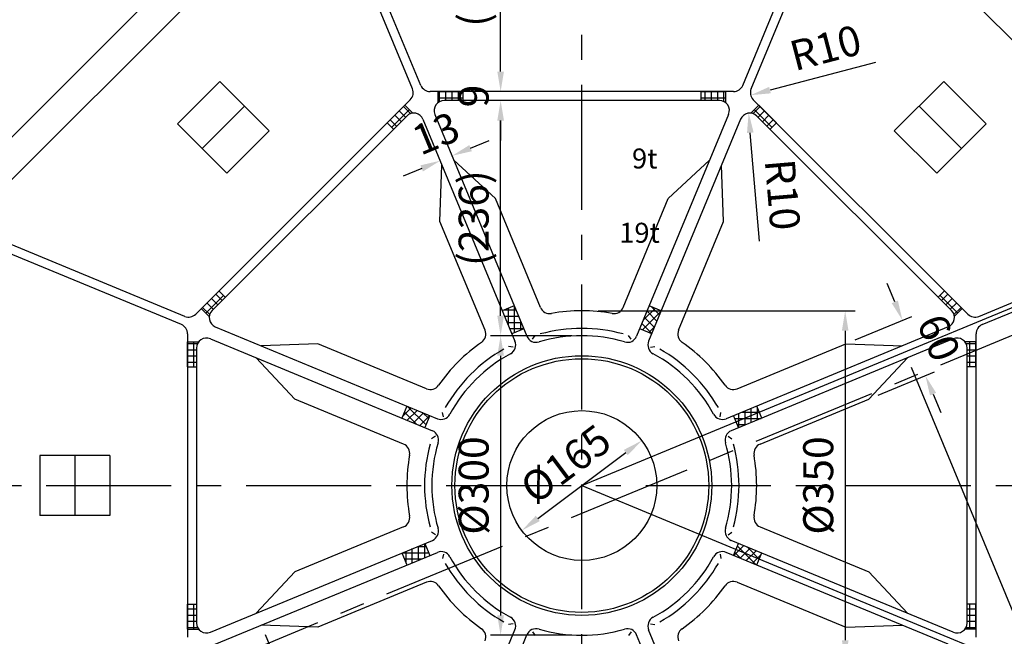
# Model space of a CAD drawing. Extents: x 5 to 407, y 3 to 280.
# Drawn here: x 55 to 153, y 151 to 213 of the extents above; entities that cross this region are included whole.
import ezdxf

# ---------------------------------------------------------------- set-up
doc = ezdxf.new("R2010")
doc.units = 0
doc.header["$LTSCALE"] = 10
doc.header["$MEASUREMENT"] = 0
doc.linetypes.add('CENTER', pattern=[2, 1.25, -0.25, 0.25, -0.25])
doc.layers.get('0').update_dxf_attribs({"linetype": 'CONTINUOUS'})
doc.layers.get('DEFPOINTS').update_dxf_attribs({"linetype": 'CONTINUOUS'})
doc.styles.add('BIGFONT', font='TXT', dxfattribs={"height": 3, "bigfont": 'bigfont'})
doc.dimstyles.get("Standard").update_dxf_attribs({"dimtxt": 0.18, "dimasz": 0.18, "dimexe": 0.18, "dimexo": 0.0625, "dimgap": 0.09, "dimtad": 0, "dimtih": 1, "dimtoh": 1, "dimdec": 4, "dimzin": 0, "dimdsep": 46, "dimtxsty": 'Standard', "dimcen": 0.09, "dimadec": 0, "dimazin": 0, "dimtfac": 1, "dimtdec": 4, "dimtofl": 0, "dimtmove": 0, "dimatfit": 3, "dimfxl": 0, "dimtolj": 1, "dimtzin": 0, "dimarcsym": 0})

# ---------------------------------------------------------------- blocks, each defined once
blk = doc.blocks.new('*D38')
at = {"color": 5}
for p, q in [((85.165, 231.784), (164.366, 264.59)), ((164.208, 262.36), (216.525, 136.055)), ((139.012, 101.784), (218.214, 134.59))]:
    blk.add_line(p, q, dxfattribs=at)
for points in [[(164.516, 262.487), (163.9, 262.232), (163.442, 264.207)], [(216.833, 136.183), (216.217, 135.928), (217.29, 134.207)]]:
    blk.add_solid(points, dxfattribs=at)
at = {"layer": 'DEFPOINTS', "color": 0}
for p in [(84.241, 231.401), (217.29, 134.207), (138.089, 101.401)]:
    blk.add_point(p, dxfattribs=at)
at = {"color": 3, "insert": (192.861, 200.241), "char_height": 3, "attachment_point": 5, "rotation": 292.5}
blk.add_mtext('\\A1;(1407)', dxfattribs=at)
blk = doc.blocks.new('*D39')
at = {"color": 5}
for p, q in [((178.966, 194.485), (188.62, 198.484)), ((178.966, 138.317), (188.62, 134.318))]:
    blk.add_line(p, q, dxfattribs=at)
blk.add_arc((111.165, 166.401), 82.837, 338.88337, 21.11663, dxfattribs=at)
for points in [[(188.13, 196.121), (188.749, 196.368), (187.696, 198.101)], [(188.749, 136.434), (188.13, 136.681), (187.696, 134.701)]]:
    blk.add_solid(points, dxfattribs=at)
at = {"layer": 'DEFPOINTS', "color": 0}
for p in [(178.042, 194.103), (111.165, 166.401), (111.165, 166.401), (193.293, 155.589), (178.042, 138.699)]:
    blk.add_point(p, dxfattribs=at)
at = {"color": 3, "insert": (191.302, 166.401), "char_height": 3, "attachment_point": 5, "rotation": 90}
blk.add_mtext('\\A1;45°', dxfattribs=at)
blk = doc.blocks.new('*D41')
at = {"color": 5}
for p, q in [((83.241, 231.401), (26.642, 231.401)), ((27.642, 103.401), (27.642, 229.401)), ((83.241, 101.401), (26.642, 101.401))]:
    blk.add_line(p, q, dxfattribs=at)
for points in [[(27.309, 229.401), (27.975, 229.401), (27.642, 231.401)], [(27.309, 103.401), (27.975, 103.401), (27.642, 101.401)]]:
    blk.add_solid(points, dxfattribs=at)
at = {"layer": 'DEFPOINTS', "color": 0}
for p in [(27.642, 231.401), (84.241, 231.401), (84.241, 101.401)]:
    blk.add_point(p, dxfattribs=at)
at = {"color": 3, "insert": (24.942, 166.401), "char_height": 3, "attachment_point": 5, "rotation": 90}
blk.add_mtext('\\A1;1300', dxfattribs=at)
blk = doc.blocks.new('*D49')
at = {"color": 5}
for p, q in [((83.241, 231.401), (32.135, 231.401)), ((33.135, 195.325), (33.135, 229.401)), ((45.165, 193.325), (32.135, 193.325))]:
    blk.add_line(p, q, dxfattribs=at)
for points in [[(32.802, 229.401), (33.468, 229.401), (33.135, 231.401)], [(32.802, 195.325), (33.468, 195.325), (33.135, 193.325)]]:
    blk.add_solid(points, dxfattribs=at)
at = {"layer": 'DEFPOINTS', "color": 0}
for p in [(33.135, 231.401), (84.241, 231.401), (46.165, 193.325)]:
    blk.add_point(p, dxfattribs=at)
at = {"color": 3, "insert": (30.435, 212.363), "char_height": 3, "attachment_point": 5, "rotation": 90}
blk.add_mtext('\\A1;(381)', dxfattribs=at)
blk = doc.blocks.new('*D50')
at = {"color": 5}
for p, q in [((46.165, 194.325), (46.165, 250.924)), ((176.165, 194.325), (176.165, 250.924)), ((48.165, 249.924), (174.165, 249.924))]:
    blk.add_line(p, q, dxfattribs=at)
for points in [[(48.165, 250.257), (48.165, 249.591), (46.165, 249.924)], [(174.165, 250.257), (174.165, 249.591), (176.165, 249.924)]]:
    blk.add_solid(points, dxfattribs=at)
at = {"layer": 'DEFPOINTS', "color": 0}
for p in [(176.165, 249.924), (46.165, 193.325), (176.165, 193.325)]:
    blk.add_point(p, dxfattribs=at)
at = {"color": 3, "insert": (111.165, 252.624), "char_height": 3, "attachment_point": 5}
blk.add_mtext('\\A1;1300', dxfattribs=at)
blk = doc.blocks.new('*D51')
at = {"color": 5}
for p, q in [((46.165, 194.325), (46.165, 245.431)), ((84.241, 232.401), (84.241, 245.431)), ((82.241, 244.431), (48.165, 244.431))]:
    blk.add_line(p, q, dxfattribs=at)
for points in [[(48.165, 244.764), (48.165, 244.098), (46.165, 244.431)], [(82.241, 244.764), (82.241, 244.098), (84.241, 244.431)]]:
    blk.add_solid(points, dxfattribs=at)
at = {"layer": 'DEFPOINTS', "color": 0}
for p in [(46.165, 244.431), (84.241, 231.401), (46.165, 193.325)]:
    blk.add_point(p, dxfattribs=at)
at = {"color": 3, "insert": (65.203, 247.131), "char_height": 3, "attachment_point": 5}
blk.add_mtext('\\A1;(381)', dxfattribs=at)
blk = doc.blocks.new('*D54')
at = {"color": 5}
for p, q in [((110.165, 228.401), (102.043, 228.401)), ((103.043, 207.851), (103.043, 226.401)), ((110.165, 205.851), (102.043, 205.851))]:
    blk.add_line(p, q, dxfattribs=at)
for points in [[(102.709, 226.401), (103.376, 226.401), (103.043, 228.401)], [(102.709, 207.851), (103.376, 207.851), (103.043, 205.851)]]:
    blk.add_solid(points, dxfattribs=at)
at = {"layer": 'DEFPOINTS', "color": 0}
for p in [(103.043, 228.401), (111.165, 228.401), (111.165, 205.851)]:
    blk.add_point(p, dxfattribs=at)
at = {"color": 3, "insert": (100.343, 217.126), "char_height": 3, "attachment_point": 5, "rotation": 90}
blk.add_mtext('\\A1;(225)', dxfattribs=at)
blk = doc.blocks.new('*D56')
at = {"color": 5}
for p, q in [((138.089, 232.401), (138.089, 245.431)), ((176.165, 194.325), (176.165, 245.431)), ((140.089, 244.431), (174.165, 244.431))]:
    blk.add_line(p, q, dxfattribs=at)
for points in [[(140.089, 244.764), (140.089, 244.098), (138.089, 244.431)], [(174.165, 244.764), (174.165, 244.098), (176.165, 244.431)]]:
    blk.add_solid(points, dxfattribs=at)
at = {"layer": 'DEFPOINTS', "color": 0}
for p in [(176.165, 244.431), (138.089, 231.401), (176.165, 193.325)]:
    blk.add_point(p, dxfattribs=at)
at = {"color": 3, "insert": (157.127, 247.131), "char_height": 3, "attachment_point": 5}
blk.add_mtext('\\A1;(381)', dxfattribs=at)
blk = doc.blocks.new('*D58')
at = {"color": 5}
blk.add_line((140.543, 208.751), (129.997, 205.994), dxfattribs=at)
blk.add_solid([(129.913, 206.317), (130.081, 205.672), (128.062, 205.488)], dxfattribs=at)
at = {"layer": 'DEFPOINTS', "color": 0}
for p in [(128.062, 205.488), (129.029, 205.741)]:
    blk.add_point(p, dxfattribs=at)
at = {"color": 3, "insert": (135.554, 210.238), "char_height": 3, "attachment_point": 5, "rotation": 14.64932}
blk.add_mtext('\\A1;R10', dxfattribs=at)
blk = doc.blocks.new('*D59')
at = {"color": 5}
for p, q in [((110.165, 204.951), (102.043, 204.951)), ((103.043, 183.401), (103.043, 202.951)), ((110.165, 181.401), (102.043, 181.401))]:
    blk.add_line(p, q, dxfattribs=at)
for points in [[(102.709, 202.951), (103.376, 202.951), (103.043, 204.951)], [(102.709, 183.401), (103.376, 183.401), (103.043, 181.401)]]:
    blk.add_solid(points, dxfattribs=at)
at = {"layer": 'DEFPOINTS', "color": 0}
for p in [(103.043, 204.951), (111.165, 204.951), (111.165, 181.401)]:
    blk.add_point(p, dxfattribs=at)
at = {"color": 3, "insert": (100.343, 193.176), "char_height": 3, "attachment_point": 5, "rotation": 90}
blk.add_mtext('\\A1;(236)', dxfattribs=at)
blk = doc.blocks.new('*D60')
at = {"color": 5}
for p, q in [((110.165, 181.401), (102.043, 181.401)), ((103.043, 179.401), (103.043, 153.401)), ((110.165, 151.401), (102.043, 151.401))]:
    blk.add_line(p, q, dxfattribs=at)
for points in [[(102.709, 179.401), (103.376, 179.401), (103.043, 181.401)], [(102.709, 153.401), (103.376, 153.401), (103.043, 151.401)]]:
    blk.add_solid(points, dxfattribs=at)
at = {"layer": 'DEFPOINTS', "color": 0}
for p in [(111.165, 181.401), (103.043, 151.401), (111.165, 151.401)]:
    blk.add_point(p, dxfattribs=at)
at = {"color": 3, "insert": (100.343, 166.401), "char_height": 3, "attachment_point": 5, "rotation": 90}
blk.add_mtext('\\A1;%%C300', dxfattribs=at)
blk = doc.blocks.new('*D18')
at = {"color": 5}
for p, q in [((103.043, 207.851), (103.043, 209.851)), ((110.165, 205.851), (102.043, 205.851)), ((110.165, 204.951), (102.043, 204.951)), ((103.043, 202.951), (103.043, 200.951))]:
    blk.add_line(p, q, dxfattribs=at)
for points in [[(102.709, 207.851), (103.376, 207.851), (103.043, 205.851)], [(102.709, 202.951), (103.376, 202.951), (103.043, 204.951)]]:
    blk.add_solid(points, dxfattribs=at)
at = {"layer": 'DEFPOINTS', "color": 0}
for p in [(103.043, 205.851), (111.165, 205.851), (111.165, 204.951)]:
    blk.add_point(p, dxfattribs=at)
at = {"color": 3, "insert": (100.343, 205.401), "char_height": 3, "attachment_point": 5, "rotation": 90}
blk.add_mtext('\\A1;9', dxfattribs=at)
blk = doc.blocks.new('*D19')
at = {"color": 5}
blk.add_line((128.946, 190.869), (128.027, 201.73), dxfattribs=at)
blk.add_solid([(128.359, 201.758), (127.695, 201.702), (127.859, 203.723)], dxfattribs=at)
at = {"layer": 'DEFPOINTS', "color": 0}
for p in [(127.859, 203.723), (127.943, 202.726)]:
    blk.add_point(p, dxfattribs=at)
at = {"color": 3, "insert": (131.261, 195.531), "char_height": 3, "attachment_point": 5, "rotation": 274.83416}
blk.add_mtext('\\A1;R10', dxfattribs=at)
blk = doc.blocks.new('*D69')
at = {"color": 5}
for p, q in [((97.827, 200.299), (97.81, 200.342)), ((100.04, 200.183), (101.888, 200.949)), ((96.626, 199.801), (96.608, 199.844)), ((95.143, 198.155), (93.296, 197.39))]:
    blk.add_line(p, q, dxfattribs=at)
for points in [[(99.912, 200.491), (100.168, 199.875), (98.192, 199.418)], [(95.016, 198.463), (95.271, 197.847), (96.991, 198.921)]]:
    blk.add_solid(points, dxfattribs=at)
at = {"layer": 'DEFPOINTS', "color": 0}
for p in [(98.192, 199.418), (98.21, 199.375), (97.009, 198.878)]:
    blk.add_point(p, dxfattribs=at)
at = {"color": 3, "insert": (96.558, 201.664), "char_height": 3, "attachment_point": 5, "rotation": 22.5}
blk.add_mtext('\\A1;13', dxfattribs=at)
blk = doc.blocks.new('*D80')
at = {"color": 5}
blk.add_line((106.764, 163.102), (115.565, 169.7), dxfattribs=at)
for points in [[(115.365, 169.967), (115.765, 169.434), (117.166, 170.9)], [(106.564, 163.369), (106.964, 162.835), (105.164, 161.902)]]:
    blk.add_solid(points, dxfattribs=at)
at = {"layer": 'DEFPOINTS', "color": 0}
for p in [(117.166, 170.9), (105.164, 161.902)]:
    blk.add_point(p, dxfattribs=at)
at = {"color": 3, "insert": (109.545, 168.561), "char_height": 3, "attachment_point": 5, "rotation": 36.85966}
blk.add_mtext('\\A1;%%C165', dxfattribs=at)
blk = doc.blocks.new('*D81')
at = {"color": 5}
for p, q in [((112.808, 183.901), (138.521, 183.901)), ((137.521, 181.901), (137.521, 150.901)), ((112.808, 148.901), (138.521, 148.901))]:
    blk.add_line(p, q, dxfattribs=at)
for points in [[(137.188, 181.901), (137.855, 181.901), (137.521, 183.901)], [(137.188, 150.901), (137.855, 150.901), (137.521, 148.901)]]:
    blk.add_solid(points, dxfattribs=at)
at = {"layer": 'DEFPOINTS', "color": 0}
for p in [(111.808, 183.901), (111.808, 148.901), (137.521, 148.901)]:
    blk.add_point(p, dxfattribs=at)
at = {"color": 3, "insert": (134.821, 166.401), "char_height": 3, "attachment_point": 5, "rotation": 90}
blk.add_mtext('\\A1;%%C350', dxfattribs=at)
blk = doc.blocks.new('*D82')
at = {"color": 5}
for p, q in [((144.126, 178.268), (159.121, 142.069)), ((79.466, 151.485), (94.46, 115.286)), ((156.89, 142.227), (95.925, 116.975))]:
    blk.add_line(p, q, dxfattribs=at)
for points in [[(156.763, 142.535), (157.018, 141.92), (158.738, 142.993)], [(95.798, 117.283), (96.053, 116.667), (94.078, 116.21)]]:
    blk.add_solid(points, dxfattribs=at)
at = {"layer": 'DEFPOINTS', "color": 0}
for p in [(143.744, 179.192), (79.083, 152.409), (94.078, 116.21)]:
    blk.add_point(p, dxfattribs=at)
at = {"color": 3, "insert": (125.374, 132.096), "char_height": 3, "attachment_point": 5, "rotation": 22.5}
blk.add_mtext('\\A1;700', dxfattribs=at)
blk = doc.blocks.new('*D83')
at = {"color": 5}
for p, q in [((142.487, 184.787), (141.721, 186.635)), ((138.518, 180.978), (144.176, 183.322)), ((140.814, 175.435), (146.472, 177.779)), ((146.314, 175.548), (147.079, 173.7))]:
    blk.add_line(p, q, dxfattribs=at)
for points in [[(142.795, 184.915), (142.179, 184.659), (143.252, 182.939)], [(146.622, 175.676), (146.006, 175.421), (145.548, 177.396)]]:
    blk.add_solid(points, dxfattribs=at)
at = {"layer": 'DEFPOINTS', "color": 0}
for p in [(137.594, 180.596), (145.548, 177.396), (139.89, 175.052)]:
    blk.add_point(p, dxfattribs=at)
at = {"color": 3, "insert": (146.895, 181.201), "char_height": 3, "attachment_point": 5, "rotation": 292.5}
blk.add_mtext('\\A1;60', dxfattribs=at)

msp = doc.modelspace()

# ---------------------------------------------------------------- hatches: boundary and pattern name
h = msp.add_hatch()
h.set_pattern_fill('ANSI37', color=1, scale=5, angle=135, style=0)
h.set_pattern_definition([(180, (277.5658, 33.3437), (-1e-16, -0.625), []), (270, (277.5658, 33.3437), (0.625, -1e-16), [])])
h.paths.add_polyline_path([(97.79612, 205.40107), (97.98252, 204.95107), (99.26897, 204.95107), (99.26897, 205.40107)])
h.paths.add_polyline_path([(99.26897, 205.40107), (99.26897, 205.85107), (97.60972, 205.85107), (97.79612, 205.40107)])
h.paths.add_polyline_path([(96.76897, 205.40107), (96.76897, 204.77003, -0.15400016), (97.34282, 204.95107), (97.98252, 204.95107), (97.79612, 205.40107)])
h.paths.add_polyline_path([(96.76897, 205.85107), (96.76897, 205.40107), (97.79612, 205.40107), (97.60972, 205.85107)])
h = msp.add_hatch()
h.set_pattern_fill('ANSI37', color=1, scale=5, angle=135, style=0)
h.set_pattern_definition([(360, (-55.23635, 33.3437), (1e-16, -0.625), []), (270, (-55.23635, 33.3437), (-0.625, -1e-16), [])])
h.paths.add_polyline_path([(124.53331, 205.40107), (124.34691, 204.95107), (123.06046, 204.95107), (123.06046, 205.40107)])
h.paths.add_polyline_path([(123.06046, 205.40107), (123.06046, 205.85107), (124.7197, 205.85107), (124.53331, 205.40107)])
h.paths.add_polyline_path([(125.56046, 205.40107), (125.56046, 204.77003, 0.15400016), (124.98661, 204.95107), (124.34691, 204.95107), (124.53331, 205.40107)])
h.paths.add_polyline_path([(125.56046, 205.85107), (125.56046, 205.40107), (124.53331, 205.40107), (124.7197, 205.85107)])
h = msp.add_hatch()
h.set_pattern_fill('ANSI37', color=1, scale=5, angle=180, style=0)
h.set_pattern_definition([(45, (87.58715, -45.348), (0.4419417, -0.4419417), []), (315, (87.58715, -45.348), (-0.4419417, -0.4419417), [])])
h.paths.add_polyline_path([(93.04057, 203.43126), (93.22697, 202.98126), (92.31731, 202.07159), (91.99911, 202.38979)])
h.paths.add_polyline_path([(91.99911, 202.38979), (91.68091, 202.70799), (92.85418, 203.88126), (93.04057, 203.43126)])
h.paths.add_polyline_path([(93.76688, 204.15756), (94.21309, 203.71135, 0.15400016), (93.6793, 203.43359), (93.22697, 202.98126), (93.04057, 203.43126)])
h.paths.add_polyline_path([(93.44868, 204.47576), (93.76688, 204.15756), (93.04057, 203.43126), (92.85418, 203.88126)])
h = msp.add_hatch()
h.set_pattern_fill('ANSI37', color=1, scale=5, angle=90, style=0)
h.set_pattern_definition([(135, (134.7423, -45.348), (-0.4419417, -0.4419417), []), (225, (134.7423, -45.348), (0.4419417, -0.4419417), [])])
h.paths.add_polyline_path([(129.28886, 203.43126), (129.10246, 202.98126), (130.01212, 202.07159), (130.33032, 202.38979)])
h.paths.add_polyline_path([(130.33032, 202.38979), (130.64852, 202.70799), (129.47525, 203.88126), (129.28886, 203.43126)])
h.paths.add_polyline_path([(128.56255, 204.15756), (128.11634, 203.71135, -0.15400016), (128.65013, 203.43359), (129.10246, 202.98126), (129.28886, 203.43126)])
h.paths.add_polyline_path([(128.88075, 204.47576), (128.56255, 204.15756), (129.28886, 203.43126), (129.47525, 203.88126)])
h = msp.add_hatch()
h.set_pattern_fill('ANSI37', color=1, scale=5, angle=180, style=0)
h.set_pattern_definition([(225, (322.9138, 189.97863), (0.4419417, -0.4419417), []), (315, (322.9138, 189.97863), (0.4419417, 0.4419417), [])])
h.paths.add_polyline_path([(74.13453, 184.52521), (74.58453, 184.33881), (75.49419, 185.24848), (75.17599, 185.56667)])
h.paths.add_polyline_path([(75.17599, 185.56667), (74.85779, 185.88487), (73.68453, 184.71161), (74.13453, 184.52521)])
h.paths.add_polyline_path([(73.40822, 183.79891), (73.85444, 183.35269, -0.15400016), (74.13219, 183.88648), (74.58453, 184.33881), (74.13453, 184.52521)])
h.paths.add_polyline_path([(73.09002, 184.1171), (73.40822, 183.79891), (74.13453, 184.52521), (73.68453, 184.71161)])
h = msp.add_hatch()
h.set_pattern_fill('ANSI37', color=1, scale=5, angle=90, style=0)
h.set_pattern_definition([(315, (-100.5844, 189.97863), (-0.4419417, -0.4419417), []), (225, (-100.5844, 189.97863), (-0.4419417, 0.4419417), [])])
h.paths.add_polyline_path([(148.1949, 184.52521), (147.7449, 184.33881), (146.83524, 185.24848), (147.15344, 185.56667)])
h.paths.add_polyline_path([(147.15344, 185.56667), (147.47164, 185.88487), (148.6449, 184.71161), (148.1949, 184.52521)])
h.paths.add_polyline_path([(148.9212, 183.79891), (148.47499, 183.35269, 0.15400016), (148.19723, 183.88648), (147.7449, 184.33881), (148.1949, 184.52521)])
h.paths.add_polyline_path([(149.2394, 184.1171), (148.9212, 183.79891), (148.1949, 184.52521), (148.6449, 184.71161)])
h = msp.add_hatch()
h.set_pattern_fill('ANSI37', color=1, scale=5, angle=135, style=0)
h.set_pattern_definition([(180, (277.5658, 55.23635), (-3e-16, -0.625), []), (270, (277.5658, 55.23635), (0.625, -3e-16), [])])
h.paths.add_polyline_path([(103.81065, 184.15536), (103.21012, 183.90662), (104.16683, 181.59692), (104.76735, 181.84566)])
h.paths.add_polyline_path([(104.41117, 184.40411), (103.81065, 184.15536), (104.76735, 181.84566), (105.36788, 182.09441)])
h = msp.add_hatch()
h.set_pattern_fill('ANSI37', color=1, scale=5, angle=90, style=0)
h.set_pattern_definition([(135, (150.2227, -29.8676), (-0.4419417, -0.4419417), []), (225, (150.2227, -29.8676), (0.4419417, -0.4419417), [])])
h.paths.add_polyline_path([(118.51878, 184.15536), (117.91826, 184.40411), (116.96155, 182.09441), (117.56207, 181.84566)])
h.paths.add_polyline_path([(119.1193, 183.90662), (118.51878, 184.15536), (117.56207, 181.84566), (118.1626, 181.59692)])
h = msp.add_hatch()
h.set_pattern_fill('ANSI37', color=1, scale=5, angle=225, style=0)
h.set_pattern_definition([(90, (244.2221, 6e-14), (0.625, 0), []), (360, (244.2221, 6e-14), (0, -0.625), [])])
h.paths.add_polyline_path([(72.16471, 179.76966), (72.61471, 179.58327), (72.61471, 178.29681), (72.16471, 178.29681)])
h.paths.add_polyline_path([(72.16471, 178.29681), (71.71471, 178.29681), (71.71471, 179.95606), (72.16471, 179.76966)])
h.paths.add_polyline_path([(72.16471, 180.79681), (72.79575, 180.79681, 0.15400016), (72.61471, 180.22296), (72.61471, 179.58327), (72.16471, 179.76966)])
h.paths.add_polyline_path([(71.71471, 180.79681), (72.16471, 180.79681), (72.16471, 179.76966), (71.71471, 179.95606)])
h = msp.add_hatch()
h.set_pattern_fill('ANSI37', color=1, scale=5, angle=45, style=0)
h.set_pattern_definition([(90, (-21.89264, 0), (-0.625, 1e-16), []), (180, (-21.89264, 0), (-1e-16, -0.625), [])])
h.paths.add_polyline_path([(150.16471, 179.76966), (149.71471, 179.58327), (149.71471, 178.29681), (150.16471, 178.29681)])
h.paths.add_polyline_path([(150.16471, 178.29681), (150.61471, 178.29681), (150.61471, 179.95606), (150.16471, 179.76966)])
h.paths.add_polyline_path([(150.16471, 180.79681), (149.53367, 180.79681, -0.15400016), (149.71471, 180.22296), (149.71471, 179.58327), (150.16471, 179.76966)])
h.paths.add_polyline_path([(150.61471, 180.79681), (150.16471, 180.79681), (150.16471, 179.76966), (150.61471, 179.95606)])
h = msp.add_hatch()
h.set_pattern_fill('ANSI37', color=1, scale=5, angle=180, style=0)
h.set_pattern_definition([(225, (307.43336, 205.4591), (0.4419417, -0.4419417), []), (315, (307.43336, 205.4591), (0.4419417, 0.4419417), [])])
h.paths.add_polyline_path([(93.41042, 173.75514), (93.16168, 173.15462), (95.47138, 172.19791), (95.72012, 172.79843)])
h.paths.add_polyline_path([(93.65917, 174.35566), (93.41042, 173.75514), (95.72012, 172.79843), (95.96886, 173.39895)])
h = msp.add_hatch()
h.set_pattern_fill('ANSI37', color=1, scale=5, angle=45, style=0)
h.paths.add_polyline_path([(128.91901, 173.75514), (128.67026, 174.35566), (126.36056, 173.39895), (126.60931, 172.79843)])
h.paths.add_polyline_path([(129.16775, 173.15462), (128.91901, 173.75514), (126.60931, 172.79843), (126.85805, 172.19791)])
h = msp.add_hatch()
h.set_pattern_fill('ANSI37', color=1, scale=5, angle=225, style=0)
h.set_pattern_definition([(270, (222.3294, 332.80214), (0.625, -5e-16), []), (360, (222.3294, 332.80214), (5e-16, 0.625), [])])
h.paths.add_polyline_path([(93.41042, 159.047), (93.65917, 158.44648), (95.96886, 159.40319), (95.72012, 160.00371)])
h.paths.add_polyline_path([(93.16168, 159.64752), (93.41042, 159.047), (95.72012, 160.00371), (95.47138, 160.60423)])
h = msp.add_hatch()
h.set_pattern_fill('ANSI37', color=1, scale=5, style=0)
h.set_pattern_definition([(45, (-85.10393, 127.34307), (-0.4419417, 0.4419417), []), (135, (-85.10393, 127.34307), (-0.4419417, -0.4419417), [])])
h.paths.add_polyline_path([(128.91901, 159.047), (129.16775, 159.64752), (126.85805, 160.60423), (126.60931, 160.00371)])
h.paths.add_polyline_path([(128.67026, 158.44648), (128.91901, 159.047), (126.60931, 160.00371), (126.36056, 159.40319)])
h = msp.add_hatch()
h.set_pattern_fill('ANSI37', color=1, scale=5, angle=225, style=0)
h.set_pattern_definition([(270, (244.2221, 332.80214), (0.625, -2e-16), []), (360, (244.2221, 332.80214), (2e-16, 0.625), [])])
h.paths.add_polyline_path([(72.16471, 153.03248), (72.61471, 153.21887), (72.61471, 154.50533), (72.16471, 154.50533)])
h.paths.add_polyline_path([(72.16471, 154.50533), (71.71471, 154.50533), (71.71471, 152.84608), (72.16471, 153.03248)])
h.paths.add_polyline_path([(72.16471, 152.00533), (72.79575, 152.00533, -0.15400016), (72.61471, 152.57918), (72.61471, 153.21887), (72.16471, 153.03248)])
h.paths.add_polyline_path([(71.71471, 152.00533), (72.16471, 152.00533), (72.16471, 153.03248), (71.71471, 152.84608)])
h = msp.add_hatch()
h.set_pattern_fill('ANSI37', color=1, scale=5, angle=45, style=0)
h.set_pattern_definition([(270, (-21.89264, 332.80214), (-0.625, -1e-16), []), (180, (-21.89264, 332.80214), (-1e-16, 0.625), [])])
h.paths.add_polyline_path([(150.16471, 153.03248), (149.71471, 153.21887), (149.71471, 154.50533), (150.16471, 154.50533)])
h.paths.add_polyline_path([(150.16471, 154.50533), (150.61471, 154.50533), (150.61471, 152.84608), (150.16471, 153.03248)])
h.paths.add_polyline_path([(150.16471, 152.00533), (149.53367, 152.00533, 0.15400016), (149.71471, 152.57918), (149.71471, 153.21887), (150.16471, 153.03248)])
h.paths.add_polyline_path([(150.61471, 152.00533), (150.16471, 152.00533), (150.16471, 153.03248), (150.61471, 152.84608)])

# ---------------------------------------------------------------- linework, layer by layer
at = {"color": 1, "linetype": 'CENTER'}
for p, q in [((111.16471, 94.01312), (111.16471, 238.78902)), ((36.23815, 132.57973), (185.20019, 194.28183)), ((37.5847, 166.40107), (184.74472, 166.40107))]:
    msp.add_line(p, q, dxfattribs=at)
for p, q in [((95.05536, 206.46839), (85.39956, 229.77957)), ((127.27406, 206.46839), (136.92987, 229.77957)), ((94.22387, 206.12397), (84.56806, 229.43515)), ((128.10555, 206.12397), (137.76136, 229.43515)), ((81.3119, 228.47214), (49.09365, 196.25388)), ((84.0808, 226.99839), (50.56739, 193.48498)), ((171.76204, 193.48498), (138.24863, 226.99839)), ((74.94317, 206.86525), (70.70053, 202.62261)), ((79.89292, 201.91551), (74.94317, 206.86525)), ((142.43651, 201.91551), (147.38626, 206.86525)), ((151.6289, 202.62261), (147.38626, 206.86525)), ((94.0071, 205.03418), (72.5316, 183.55868)), ((126.35018, 205.85107), (95.97924, 205.85107)), ((124.93249, 204.95107), (97.39694, 204.95107)), ((149.79783, 183.55868), (128.32233, 205.03418)), ((77.41804, 204.39038), (73.1754, 200.14774)), ((149.15403, 200.14774), (144.91138, 204.39038)), ((93.64103, 203.39532), (74.17046, 183.92475)), ((95.27202, 203.0709), (104.4739, 180.85558)), ((96.47306, 203.56839), (105.67495, 181.35307)), ((125.85637, 203.56839), (116.65448, 181.35307)), ((127.05741, 203.0709), (117.85553, 180.85558)), ((148.15897, 183.92475), (128.6884, 203.39532)), ((75.65028, 197.67287), (70.70053, 202.62261)), ((146.67915, 197.67287), (151.6289, 202.62261)), ((79.89292, 201.91551), (75.65028, 197.67287)), ((146.67915, 197.67287), (142.43651, 201.91551)), ((96.97012, 192.83047), (97.17258, 198.48253)), ((102.5134, 195.12657), (98.37363, 198.98002)), ((119.81603, 195.12657), (123.9558, 198.98002)), ((125.35931, 192.83047), (125.15685, 198.48253)), ((107.02417, 184.23659), (102.5134, 195.12657)), ((115.30525, 184.23659), (119.81603, 195.12657)), ((71.0974, 182.51042), (47.78621, 192.16623)), ((71.44181, 183.34191), (48.13063, 192.99772)), ((101.4809, 181.94049), (96.97012, 192.83047)), ((120.84853, 181.94049), (125.35931, 192.83047)), ((150.88762, 183.34191), (174.1988, 192.99772)), ((151.23203, 182.51042), (174.54321, 192.16623)), ((74.49489, 182.29376), (96.7102, 173.09188)), ((147.83454, 182.29376), (125.61923, 173.09188)), ((71.71471, 181.58654), (71.71471, 151.2156)), ((150.61471, 151.2156), (150.61471, 181.58654)), ((73.9974, 181.09272), (96.21271, 171.89084)), ((84.73531, 180.59566), (79.08325, 180.3932)), ((95.62529, 176.08489), (84.73531, 180.59566)), ((148.33203, 181.09272), (126.11672, 171.89084)), ((126.70414, 176.08489), (137.59412, 180.59566)), ((137.59412, 180.59566), (143.24618, 180.3932)), ((72.61471, 180.16884), (72.61471, 152.6333)), ((149.71471, 152.6333), (149.71471, 180.16884)), ((82.43921, 175.05239), (78.58576, 179.19216)), ((139.89022, 175.05239), (143.74366, 179.19216)), ((93.32919, 170.54161), (82.43921, 175.05239)), ((129.00024, 170.54161), (139.89022, 175.05239)), ((63.93971, 169.40107), (56.93971, 169.40107)), ((56.93971, 169.40107), (56.93971, 163.40107)), ((60.43971, 169.40107), (60.43971, 163.40107)), ((63.93971, 169.40107), (63.93971, 163.40107)), ((63.93971, 163.40107), (56.93971, 163.40107)), ((93.32919, 162.26053), (82.43921, 157.74975)), ((129.00024, 162.26053), (139.89022, 157.74975)), ((73.9974, 151.70942), (96.21271, 160.9113)), ((148.33203, 151.70942), (126.11672, 160.9113)), ((74.49489, 150.50837), (96.7102, 159.71026)), ((147.83454, 150.50837), (125.61923, 159.71026)), ((82.43921, 157.74975), (78.58576, 153.60998)), ((139.89022, 157.74975), (143.74366, 153.60998)), ((95.62529, 156.71725), (84.73531, 152.20647)), ((126.70414, 156.71725), (137.59412, 152.20647)), ((84.73531, 152.20647), (79.08325, 152.40894)), ((95.27202, 129.73124), (104.4739, 151.94655)), ((127.05741, 129.73124), (117.85553, 151.94655)), ((137.59412, 152.20647), (143.24618, 152.40894)), ((96.47306, 129.23375), (105.67495, 151.44906)), ((125.85637, 129.23375), (116.65448, 151.44906))]:
    msp.add_line(p, q)
at = {"color": 1}
for p, q in [((96.76897, 205.85107), (96.76897, 204.77003)), ((99.26897, 205.85107), (99.26897, 204.95107)), ((123.06046, 205.85107), (123.06046, 204.95107)), ((125.56046, 205.85107), (125.56046, 204.77003)), ((93.44868, 204.47576), (94.21309, 203.71135)), ((128.88075, 204.47576), (128.11634, 203.71135)), ((91.68091, 202.70799), (92.31731, 202.07159)), ((130.64852, 202.70799), (130.01212, 202.07159)), ((74.85779, 185.88487), (75.49419, 185.24848)), ((147.47164, 185.88487), (146.83524, 185.24848)), ((104.41117, 184.40411), (103.21012, 183.90662)), ((119.1193, 183.90662), (117.91826, 184.40411)), ((73.09002, 184.1171), (73.85444, 183.35269)), ((149.2394, 184.1171), (148.47499, 183.35269)), ((105.36788, 182.09441), (104.16683, 181.59692)), ((106.22825, 181.05115), (106.49253, 181.42644)), ((116.10118, 181.05115), (115.8369, 181.42644)), ((118.1626, 181.59692), (116.96155, 182.09441)), ((71.71471, 180.79681), (72.79575, 180.79681)), ((104.29615, 180.25085), (103.84391, 180.32935)), ((118.03327, 180.25085), (118.48552, 180.32935)), ((150.61471, 180.79681), (149.53367, 180.79681)), ((71.71471, 178.29681), (72.61471, 178.29681)), ((150.61471, 178.29681), (149.71471, 178.29681)), ((93.65917, 174.35566), (93.16168, 173.15462)), ((97.31494, 173.26963), (97.23644, 173.72188)), ((125.01449, 173.26963), (125.09299, 173.72188)), ((129.16775, 173.15462), (128.67026, 174.35566)), ((95.96886, 173.39895), (95.47138, 172.19791)), ((126.85805, 172.19791), (126.36056, 173.39895)), ((96.51464, 171.33753), (96.13934, 171.07326)), ((125.81479, 171.33753), (126.19009, 171.07326)), ((96.51464, 161.4646), (96.13934, 161.72888)), ((125.81479, 161.4646), (126.19009, 161.72888)), ((95.47138, 160.60423), (95.96886, 159.40319)), ((126.36056, 159.40319), (126.85805, 160.60423)), ((93.16168, 159.64752), (93.65917, 158.44648)), ((128.67026, 158.44648), (129.16775, 159.64752)), ((97.31494, 159.53251), (97.23644, 159.08026)), ((125.01449, 159.53251), (125.09299, 159.08026)), ((71.71471, 154.50533), (72.61471, 154.50533)), ((150.61471, 154.50533), (149.71471, 154.50533)), ((71.71471, 152.00533), (72.79575, 152.00533)), ((104.29615, 152.55129), (103.84391, 152.47279)), ((106.22825, 151.75099), (106.49253, 151.3757)), ((116.10118, 151.75099), (115.8369, 151.3757)), ((118.03327, 152.55129), (118.48552, 152.47279)), ((150.61471, 152.00533), (149.53367, 152.00533))]:
    msp.add_line(p, q, dxfattribs=at)
at = {"color": 1, "linetype": 'ByBlock'}
for q in [(178.04246, 194.10274), (178.04246, 138.6994)]:
    msp.add_line((111.16471, 166.40107), q, dxfattribs=at)
for radius in [13, 7.5]:
    msp.add_circle((111.16471, 166.40107), radius)
at = {"color": 1}
msp.add_circle((111.16471, 166.40107), 12.7, dxfattribs=at)
for centre, radius, start, end in [((93.29999, 205.74129), 1, 315, 22.5), ((95.97924, 206.85107), 1, 202.5, 270), ((126.35018, 206.85107), 1, 270, 337.5), ((129.02943, 205.74129), 1, 157.5, 225), ((97.39694, 203.95107), 1, 90, 202.5), ((124.93249, 203.95107), 1, 337.5, 90), ((94.34814, 202.68821), 1, 22.5, 135), ((127.98129, 202.68821), 1, 45, 157.5), ((71.8245, 184.26579), 1, 247.5, 315), ((74.87757, 183.21764), 1, 135, 247.5), ((107.94805, 184.61928), 1, 202.5, 280.0131102), ((111.16471, 166.40107), 17.5, 79.9868898, 100.0131102), ((114.38137, 184.61928), 1, 259.9868898, 337.5), ((147.45186, 183.21764), 1, 292.5, 45), ((150.50493, 184.26579), 1, 225, 292.5), ((70.71471, 181.58654), 1, 0, 67.5), ((151.61471, 181.58654), 1, 112.5, 180), ((100.55702, 181.55781), 1, 304.9868898, 22.5), ((106.59883, 181.73576), 1, 202.5, 286.5808495), ((111.16471, 166.40107), 15, 73.4191505, 106.5808495), ((115.7306, 181.73576), 1, 253.4191505, 337.5), ((121.77241, 181.55781), 1, 157.5, 235.0131102), ((73.61471, 180.16884), 1, 67.5, 180), ((111.16471, 166.40107), 17.5, 124.9868898, 145.0131102), ((103.55002, 180.4729), 1, 298.4191505, 22.5), ((118.7794, 180.4729), 1, 157.5, 241.5808495), ((111.16471, 166.40107), 17.5, 34.9868898, 55.0131102), ((148.71471, 180.16884), 1, 0, 112.5), ((111.16471, 166.40107), 15, 118.4191505, 151.5808495), ((111.16471, 166.40107), 15, 28.4191505, 61.5808495), ((96.00797, 177.00876), 1, 247.5, 325.0131102), ((126.32145, 177.00876), 1, 214.9868898, 292.5), ((97.09288, 174.01576), 1, 247.5, 331.5808495), ((125.23655, 174.01576), 1, 208.4191505, 292.5), ((95.83003, 170.96696), 1, 343.4191505, 67.5), ((126.4994, 170.96696), 1, 112.5, 196.5808495), ((92.94651, 169.61773), 1, 349.9868898, 67.5), ((111.16471, 166.40107), 15, 163.4191505, 196.5808495), ((111.16471, 166.40107), 15, 343.4191505, 16.5808495), ((129.38292, 169.61773), 1, 112.5, 190.0131102), ((111.16471, 166.40107), 17.5, 169.9868898, 190.0131102), ((111.16471, 166.40107), 17.5, 349.9868898, 10.0131102), ((92.94651, 163.18441), 1, 292.5, 10.0131102), ((129.38292, 163.18441), 1, 169.9868898, 247.5), ((95.83003, 161.83518), 1, 292.5, 16.5808495), ((126.4994, 161.83518), 1, 163.4191505, 247.5), ((97.09288, 158.78638), 1, 28.4191505, 112.5), ((125.23655, 158.78638), 1, 67.5, 151.5808495), ((111.16471, 166.40107), 15, 208.4191505, 241.5808495), ((111.16471, 166.40107), 15, 298.4191505, 331.5808495), ((96.00797, 155.79337), 1, 34.9868898, 112.5), ((126.32145, 155.79337), 1, 67.5, 145.0131102), ((111.16471, 166.40107), 17.5, 214.9868898, 235.0131102), ((111.16471, 166.40107), 17.5, 304.9868898, 325.0131102), ((103.55002, 152.32924), 1, 337.5, 61.5808495), ((118.7794, 152.32924), 1, 118.4191505, 202.5), ((73.61471, 152.6333), 1, 180, 292.5), ((100.55702, 151.24433), 1, 337.5, 55.0131102), ((106.59883, 151.06638), 1, 73.4191505, 157.5), ((111.16471, 166.40107), 15, 253.4191505, 286.5808495), ((115.7306, 151.06638), 1, 22.5, 106.5808495), ((121.77241, 151.24433), 1, 124.9868898, 202.5), ((148.71471, 152.6333), 1, 247.5, 0)]:
    msp.add_arc(centre, radius, start, end)
for start, end in [(74.7073182, 105.2926818), (119.7073182, 150.2926818), (29.7073182, 60.2926818), (164.7073182, 195.2926818), (344.7073182, 15.2926818), (209.7073182, 240.2926818), (299.7073182, 330.2926818)]:
    msp.add_arc((111.16471, 166.40107), 15.73153, start, end, dxfattribs=at)
at = {"layer": 'DEFPOINTS', "color": 0, "linetype": 'ByBlock'}
for p in [(91.73859, 212.12397), (92.57008, 212.46839)]:
    msp.add_point(p, dxfattribs=at)

# ---------------------------------------------------------------- texts
at = {"style": 'BIGFONT'}
for s, p in [('9t', (116.19072, 198.14784)), ('19t', (114.91125, 190.71053))]:
    msp.add_text(s, height=2, dxfattribs=at).set_placement(p)

# ---------------------------------------------------------------- dimensions: what is measured, and where the dimension line sits
for p1, p2, distance, text, override, picture, middle in [((84.24083, 231.40107), (138.0886, 101.40107), 85.72693, '(1407)', {"dimtxt": 3, "dimasz": 2, "dimexe": 1, "dimexo": 1, "dimgap": 1.2, "dimtad": 3, "dimtih": 0, "dimtoh": 0, "dimdec": 2, "dimzin": 12, "dimcen": 0, "dimclrd": 5, "dimclre": 5, "dimclrt": 3, "dimtix": 1, "dimatfit": 0, "dimtvp": 2}, '*D38', (192.86055, 200.24059)), ((137.59412, 180.59566), (139.89022, 175.05239), 6.12419, '60', {"dimtxt": 3, "dimasz": 2, "dimexe": 1, "dimexo": 1, "dimgap": 1.2, "dimtad": 3, "dimtih": 0, "dimtoh": 0, "dimdec": 2, "dimzin": 12, "dimcen": 0, "dimclrd": 5, "dimclre": 5, "dimclrt": 3, "dimtdec": 2, "dimtix": 1, "dimatfit": 0, "dimtvp": 2}, '*D83', (146.89466, 181.2009)), ((143.74366, 179.19216), (79.08325, 152.40894), 39.18186, '700', {"dimtxt": 3, "dimasz": 2, "dimexe": 1, "dimexo": 1, "dimgap": 1.2, "dimtad": 3, "dimtih": 0, "dimtoh": 0, "dimdec": 2, "dimzin": 12, "dimcen": 0, "dimclrd": 5, "dimclre": 5, "dimclrt": 3, "dimtdec": 2, "dimtix": 1, "dimatfit": 0, "dimtvp": 2}, '*D82', (125.37446, 132.0957))]:
    dim = msp.add_aligned_dim(p1=p1, p2=p2, distance=distance, text=text, dimstyle='Standard', override=override)
    dim.commit()
    dim.dimension.update_dxf_attribs({"geometry": picture, "text_midpoint": middle})
for base, p1, p2, text, picture, middle in [((176.16471, 249.92394), (46.16471, 193.32495), (176.16471, 193.32495), '1300', '*D50', (111.16471, 252.62394)), ((46.16471, 244.43088), (84.24083, 231.40107), (46.16471, 193.32495), '(381)', '*D51', (65.20277, 247.13088)), ((176.16471, 244.43088), (138.0886, 231.40107), (176.16471, 193.32495), '(381)', '*D56', (157.12665, 247.13088))]:
    dim = msp.add_linear_dim(base=base, p1=p1, p2=p2, text=text, dimstyle='Standard', override={"dimtxt": 3, "dimasz": 2, "dimexe": 1, "dimexo": 1, "dimgap": 1.2, "dimtad": 3, "dimtih": 0, "dimtoh": 0, "dimdec": 2, "dimzin": 12, "dimcen": 0, "dimclrd": 5, "dimclre": 5, "dimclrt": 3, "dimtix": 1, "dimatfit": 0, "dimtvp": 2})
    dim.commit()
    dim.dimension.update_dxf_attribs({"geometry": picture, "text_midpoint": middle})
for base, p1, p2, text, override, picture, middle in [((27.64184, 231.40107), (84.24083, 101.40107), (84.24083, 231.40107), '1300', {"dimtxt": 3, "dimasz": 2, "dimexe": 1, "dimexo": 1, "dimgap": 1.2, "dimtad": 3, "dimtih": 0, "dimtoh": 0, "dimdec": 2, "dimzin": 12, "dimcen": 0, "dimclrd": 5, "dimclre": 5, "dimclrt": 3, "dimtix": 1, "dimatfit": 0, "dimtvp": 2}, '*D41', (24.94184, 166.40107)), ((33.1349, 231.40107), (46.16471, 193.32495), (84.24083, 231.40107), '(381)', {"dimtxt": 3, "dimasz": 2, "dimexe": 1, "dimexo": 1, "dimgap": 1.2, "dimtad": 3, "dimtih": 0, "dimtoh": 0, "dimdec": 2, "dimzin": 12, "dimcen": 0, "dimclrd": 5, "dimclre": 5, "dimclrt": 3, "dimtix": 1, "dimatfit": 0, "dimtvp": 2}, '*D49', (30.4349, 212.36301)), ((103.0426, 228.40107), (111.16471, 205.85107), (111.16471, 228.40107), '(225)', {"dimtxt": 3, "dimasz": 2, "dimexe": 1, "dimexo": 1, "dimgap": 1.2, "dimtad": 3, "dimtih": 0, "dimtoh": 0, "dimdec": 2, "dimzin": 12, "dimcen": 0, "dimclrd": 5, "dimclre": 5, "dimclrt": 3, "dimtix": 1, "dimatfit": 0, "dimtvp": 2}, '*D54', (100.3426, 217.12607)), ((103.0426, 205.85107), (111.16471, 204.95107), (111.16471, 205.85107), '9', {"dimtxt": 3, "dimasz": 2, "dimexe": 1, "dimexo": 1, "dimgap": 1.2, "dimtad": 3, "dimtih": 0, "dimtoh": 0, "dimdec": 2, "dimzin": 12, "dimcen": 0, "dimclrd": 5, "dimclre": 5, "dimclrt": 3, "dimtix": 1, "dimatfit": 0, "dimtvp": 2}, '*D18', (100.3426, 205.40107)), ((103.0426, 204.95107), (111.16471, 181.40107), (111.16471, 204.95107), '(236)', {"dimtxt": 3, "dimasz": 2, "dimexe": 1, "dimexo": 1, "dimgap": 1.2, "dimtad": 3, "dimtih": 0, "dimtoh": 0, "dimdec": 2, "dimzin": 12, "dimcen": 0, "dimclrd": 5, "dimclre": 5, "dimclrt": 3, "dimtix": 1, "dimatfit": 0, "dimtvp": 2}, '*D59', (100.3426, 193.17607)), ((137.52136, 148.90107), (111.8076, 183.90107), (111.8076, 148.90107), '%%C350', {"dimtxt": 3, "dimasz": 2, "dimexe": 1, "dimexo": 1, "dimgap": 1.2, "dimtad": 3, "dimtih": 0, "dimtoh": 0, "dimdec": 2, "dimzin": 12, "dimcen": 0, "dimclrd": 5, "dimclre": 5, "dimclrt": 3, "dimtdec": 2, "dimtix": 1, "dimatfit": 0, "dimtvp": 2}, '*D81', (134.82136, 166.40107)), ((103.0426, 151.40107), (111.16471, 181.40107), (111.16471, 151.40107), '%%C300', {"dimtxt": 3, "dimasz": 2, "dimexe": 1, "dimexo": 1, "dimgap": 1.2, "dimtad": 3, "dimtih": 0, "dimtoh": 0, "dimdec": 2, "dimzin": 12, "dimcen": 0, "dimclrd": 5, "dimclre": 5, "dimclrt": 3, "dimtix": 1, "dimatfit": 0, "dimtvp": 2}, '*D60', (100.3426, 166.40107))]:
    dim = msp.add_linear_dim(base=base, p1=p1, p2=p2, angle=90, text=text, dimstyle='Standard', override=override)
    dim.commit()
    dim.dimension.update_dxf_attribs({"geometry": picture, "text_midpoint": middle})
for center, mpoint, picture, middle in [((129.02943, 205.74129), (128.06194, 205.48838), '*D58', (136.23725, 207.62541)), ((127.94302, 202.72648), (127.85875, 203.72292), '*D19', (128.57085, 195.30298))]:
    dim = msp.add_radius_dim(center=center, mpoint=mpoint, text='R10', dimstyle='Standard', override={"dimtxt": 3, "dimasz": 2, "dimexe": 1, "dimexo": 1, "dimgap": 1.2, "dimtad": 3, "dimtih": 0, "dimtoh": 0, "dimdec": 2, "dimzin": 12, "dimcen": 0, "dimclrd": 5, "dimclre": 5, "dimclrt": 3, "dimtix": 1, "dimtmove": 1, "dimtvp": 2})
    dim.commit()
    dim.dimension.update_dxf_attribs({"geometry": picture, "text_midpoint": middle, "dimtype": 164})
dim = msp.add_aligned_dim(p1=(97.00895, 198.87757), p2=(98.21, 199.37505), distance=0.04652, dimstyle='Standard', override={"dimtxt": 3, "dimasz": 2, "dimexe": 1, "dimexo": 1, "dimgap": 1.2, "dimtad": 3, "dimtih": 0, "dimtoh": 0, "dimdec": 2, "dimlfac": 10, "dimzin": 12, "dimcen": 0, "dimclrd": 5, "dimclre": 5, "dimclrt": 3, "dimtdec": 2, "dimtix": 1, "dimatfit": 0, "dimtvp": 2})
dim.commit()
dim.dimension.update_dxf_attribs({"geometry": '*D69', "text_midpoint": (96.55843, 201.66376)})
dim = msp.add_angular_dim_2l(base=(193.29295, 155.58868), line1=((111.16471, 166.40107), (178.04246, 138.6994)), line2=((111.16471, 166.40107), (178.04246, 194.10274)), dimstyle='Standard', override={"dimtxt": 3, "dimasz": 2, "dimexe": 1, "dimexo": 1, "dimgap": 1.2, "dimtad": 3, "dimtih": 0, "dimtoh": 0, "dimdec": 2, "dimzin": 12, "dimcen": 0, "dimclrd": 5, "dimclre": 5, "dimclrt": 3, "dimadec": 2, "dimazin": 3, "dimtix": 1, "dimatfit": 0, "dimtvp": 2})
dim.commit()
dim.dimension.update_dxf_attribs({"geometry": '*D39', "text_midpoint": (191.30163, 166.40107)})
dim = msp.add_diameter_dim_2p(p1=(105.16391, 161.90214), p2=(117.16552, 170.9), text='%%C165', dimstyle='Standard', override={"dimtxt": 3, "dimasz": 2, "dimexe": 1, "dimexo": 1, "dimgap": 1.2, "dimtad": 3, "dimtih": 0, "dimtoh": 0, "dimdec": 2, "dimzin": 12, "dimcen": 0, "dimclrd": 5, "dimclre": 5, "dimclrt": 3, "dimtdec": 2, "dimtix": 1, "dimatfit": 0, "dimtvp": 2})
dim.commit()
dim.dimension.update_dxf_attribs({"geometry": '*D80', "text_midpoint": (109.5451, 168.56136)})

doc.saveas('drawing.dxf')
